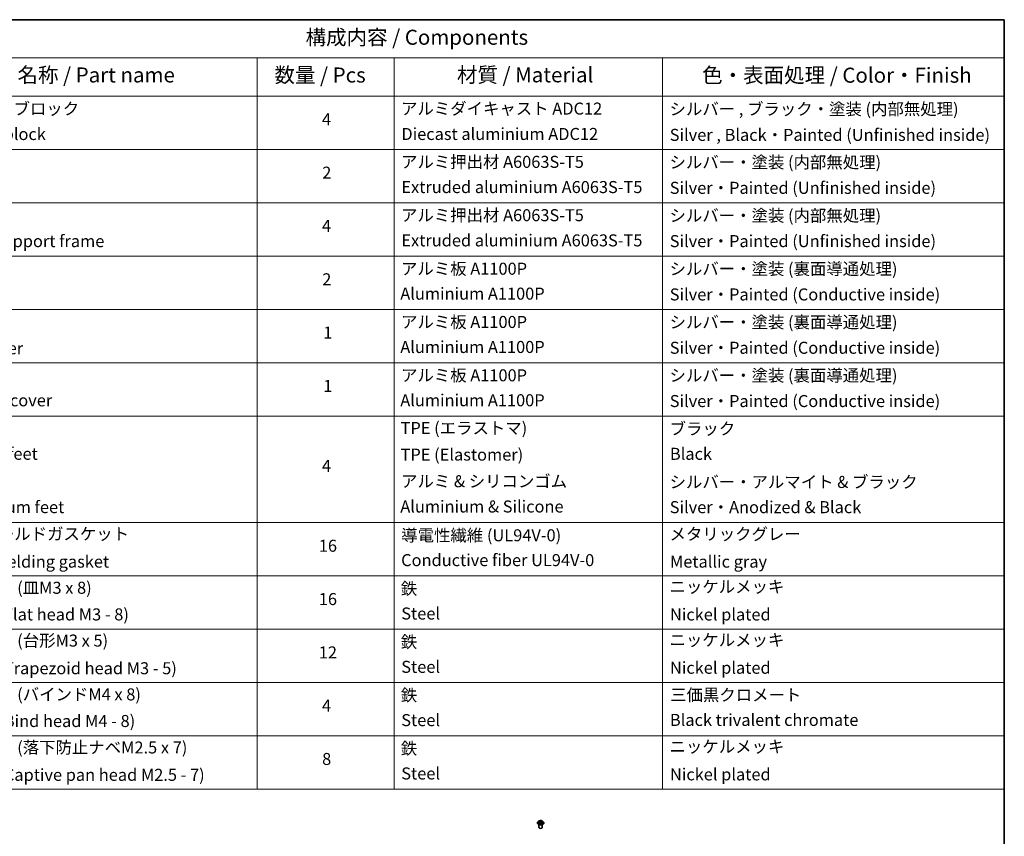
# Model space of a CAD drawing. Units: millimetres. Extents: x 36 to 8307, y 20 to 1566.
# Drawn here: x 604 to 1014, y 383 to 722 of the extents above; entities that cross this region are included whole.
import ezdxf

# ---------------------------------------------------------------- set-up
doc = ezdxf.new("R2010")
doc.units = ezdxf.units.MM
doc.header["$LTSCALE"] = 2.5
for name, color, linetype, lineweight in [('Border (ISO)', 7, 'Continuous', 35), ('Symbol (ISO)', 7, 'Continuous', 18), ('Visible (ISO)', 7, 'Continuous', 35), ('Visible Narrow (ISO)', 7, 'Continuous', 25)]:
    doc.layers.add(name, color=color, linetype=linetype, lineweight=lineweight)
doc.styles.add('Note Text (TK)', font='MS PGothic.ttf')
doc.styles.add('Note Text (TK2)', font='MS PGothic.ttf')

# ---------------------------------------------------------------- blocks, each defined once
blk = doc.blocks.new('Borders tk図枠')
at = {"layer": 'Border (ISO)'}
for p, q in [((14.5, 289), (405.5, 289)), ((405.5, 289), (405.5, 8))]:
    blk.add_line(p, q, dxfattribs=at)
blk = doc.blocks.new('Table1')
at = {"layer": 'Symbol (ISO)'}
for p, q in [((211.35, 289), (405.5, 289)), ((405.5, 289), (405.5, 282.65)), ((211.35, 282.65), (405.5, 282.65)), ((281.21, 282.65), (281.21, 276.28)), ((303.96, 282.65), (303.96, 276.28)), ((348.64, 282.65), (348.64, 276.28)), ((405.5, 282.65), (405.5, 276.28)), ((211.35, 276.28), (405.5, 276.28)), ((281.21, 276.28), (281.21, 161.03)), ((303.96, 276.28), (303.96, 161.03)), ((348.64, 276.28), (348.64, 161.03)), ((405.5, 276.28), (405.5, 161.03)), ((211.35, 267.41), (405.5, 267.41)), ((211.35, 258.55), (405.5, 258.55)), ((211.35, 249.68), (405.5, 249.68)), ((211.35, 240.81), (405.5, 240.81)), ((211.35, 231.95), (405.5, 231.95)), ((211.35, 223.08), (405.5, 223.08)), ((211.35, 205.35), (405.5, 205.35)), ((211.35, 196.49), (405.5, 196.49)), ((211.35, 187.62), (405.5, 187.62)), ((211.35, 178.76), (405.5, 178.76)), ((211.35, 169.89), (405.5, 169.89)), ((211.35, 161.03), (405.5, 161.03))]:
    blk.add_line(p, q, dxfattribs=at)
at = {"layer": 'Symbol (ISO)', "color": 7, "attachment_point": 7}
for s, insert, char_height, style in [('構成内容 / Components', (289.24, 284.05), 2.5, 'Note Text (TK)'), ('名称 / Part name', (241.3, 277.78), 2.5, 'Note Text (TK)'), ('数量 / Pcs', (284.06, 277.77), 2.5, 'Note Text (TK)'), ('材質 / Material', (314.42, 277.8), 2.5, 'Note Text (TK)'), ('色・表面処理 / Color・Finish', (355.22, 277.74), 2.5, 'Note Text (TK)'), ('コーナーブロック', (229.73, 272.57), 2, 'Note Text (TK2)'), ('アルミダイキャスト ADC12', (305.12, 272.59), 2, 'Note Text (TK2)'), ('シルバー , ブラック・塗装 (内部無処理)', (349.8, 272.52), 2, 'Note Text (TK2)'), ('4', (291.96, 270.8), 2, 'Note Text (TK2)'), ('Corner block', (229.71, 268.36), 2, 'Note Text (TK2)'), ('Diecast aluminium ADC12', (305.18, 268.37), 2, 'Note Text (TK2)'), ('Silver , Black・Painted (Unfinished inside)', (349.83, 268.22), 2, 'Note Text (TK2)'), ('アルミ押出材 A6063S-T5', (305.12, 263.73), 2, 'Note Text (TK2)'), ('シルバー・塗装 (内部無処理)', (349.8, 263.67), 2, 'Note Text (TK2)'), ('2', (292.01, 261.93), 2, 'Note Text (TK2)'), ('Extruded aluminium A6063S-T5', (305.18, 259.54), 2, 'Note Text (TK2)'), ('Silver・Painted (Unfinished inside)', (349.83, 259.41), 2, 'Note Text (TK2)'), ('アルミ押出材 A6063S-T5', (305.12, 254.86), 2, 'Note Text (TK2)'), ('シルバー・塗装 (内部無処理)', (349.8, 254.8), 2, 'Note Text (TK2)'), ('4', (291.96, 253.07), 2, 'Note Text (TK2)'), ('Panel support frame', (229.74, 250.55), 2, 'Note Text (TK2)'), ('Extruded aluminium A6063S-T5', (305.18, 250.67), 2, 'Note Text (TK2)'), ('Silver・Painted (Unfinished inside)', (349.83, 250.55), 2, 'Note Text (TK2)'), ('アルミ板 A1100P', (305.12, 245.96), 2, 'Note Text (TK2)'), ('シルバー・塗装 (裏面導通処理)', (349.8, 245.94), 2, 'Note Text (TK2)'), ('2', (292.01, 244.2), 2, 'Note Text (TK2)'), ('Aluminium A1100P', (305, 241.81), 2, 'Note Text (TK2)'), ('Silver・Painted (Conductive inside)', (349.83, 241.68), 2, 'Note Text (TK2)'), ('アルミ板 A1100P', (305.12, 237.1), 2, 'Note Text (TK2)'), ('シルバー・塗装 (裏面導通処理)', (349.8, 237.07), 2, 'Note Text (TK2)'), ('1', (292.19, 235.32), 2, 'Note Text (TK2)'), ('Top cover', (229.62, 232.73), 2, 'Note Text (TK2)'), ('Aluminium A1100P', (305, 232.94), 2, 'Note Text (TK2)'), ('Silver・Painted (Conductive inside)', (349.83, 232.81), 2, 'Note Text (TK2)'), ('アルミ板 A1100P', (305.12, 228.23), 2, 'Note Text (TK2)'), ('シルバー・塗装 (裏面導通処理)', (349.8, 228.21), 2, 'Note Text (TK2)'), ('1', (292.19, 226.46), 2, 'Note Text (TK2)'), ('Bottom cover', (229.75, 224.07), 2, 'Note Text (TK2)'), ('Aluminium A1100P', (305, 224.08), 2, 'Note Text (TK2)'), ('Silver・Painted (Conductive inside)', (349.83, 223.95), 2, 'Note Text (TK2)'), ('TPE (エラストマ)', (305.05, 219.46), 2, 'Note Text (TK2)'), ('ブラック', (349.81, 219.35), 2, 'Note Text (TK2)'), ('Rubber feet', (229.8, 215.18), 2, 'Note Text (TK2)'), ('TPE (Elastomer)', (305.05, 215.04), 2, 'Note Text (TK2)'), ('Black', (349.86, 215.17), 2, 'Note Text (TK2)'), ('4', (291.96, 213.17), 2, 'Note Text (TK2)'), ('アルミ & シリコンゴム', (305.12, 210.61), 2, 'Note Text (TK2)'), ('シルバー・アルマイト & ブラック', (349.8, 210.49), 2, 'Note Text (TK2)'), ('Aluminium feet', (229.57, 206.31), 2, 'Note Text (TK2)'), ('Aluminium & Silicone', (305, 206.41), 2, 'Note Text (TK2)'), ('Silver・Anodized & Black', (349.83, 206.3), 2, 'Note Text (TK2)'), ('EMCシールドガスケット', (229.75, 201.86), 2, 'Note Text (TK2)'), ('導電性繊維 (UL94V-0)', (305.16, 201.62), 2, 'Note Text (TK2)'), ('メタリックグレー', (349.8, 201.83), 2, 'Note Text (TK2)'), ('16', (291.44, 199.88), 2, 'Note Text (TK2)'), ('EMC shielding gasket', (229.75, 197.24), 2, 'Note Text (TK2)'), ('Conductive fiber UL94V-0', (305.14, 197.49), 2, 'Note Text (TK2)'), ('Metallic gray', (349.87, 197.24), 2, 'Note Text (TK2)'), ('取付ビス (皿M3 x 8)', (229.73, 192.89), 2, 'Note Text (TK2)'), ('鉄', (305.08, 192.76), 2, 'Note Text (TK2)'), ('ニッケルメッキ', (349.8, 193.07), 2, 'Note Text (TK2)'), ('16', (291.44, 191.01), 2, 'Note Text (TK2)'), ('Screw (Flat head M3 - 8)', (229.73, 188.46), 2, 'Note Text (TK2)'), ('Steel', (305.16, 188.61), 2, 'Note Text (TK2)'), ('Nickel plated', (349.87, 188.45), 2, 'Note Text (TK2)'), ('取付ビス (台形M3 x 5)', (229.73, 184.11), 2, 'Note Text (TK2)'), ('鉄', (305.08, 183.9), 2, 'Note Text (TK2)'), ('ニッケルメッキ', (349.8, 184.21), 2, 'Note Text (TK2)'), ('12', (291.44, 182.14), 2, 'Note Text (TK2)'), ('Screw (Trapezoid head M3 - 5)', (229.73, 179.51), 2, 'Note Text (TK2)'), ('Steel', (305.16, 179.74), 2, 'Note Text (TK2)'), ('Nickel plated', (349.87, 179.59), 2, 'Note Text (TK2)'), ('取付ビス (バインドM4 x 8)', (229.73, 175.16), 2, 'Note Text (TK2)'), ('鉄', (305.08, 175.03), 2, 'Note Text (TK2)'), ('三価黒クロメート', (349.9, 175.07), 2, 'Note Text (TK2)'), ('4', (291.96, 173.28), 2, 'Note Text (TK2)'), ('Steel', (305.16, 170.88), 2, 'Note Text (TK2)'), ('Black trivalent chromate', (349.86, 170.91), 2, 'Note Text (TK2)'), ('Screw (Bind head M4 - 8)', (229.73, 170.73), 2, 'Note Text (TK2)'), ('取付ビス (落下防止ナベM2.5 x 7)', (229.73, 166.33), 2, 'Note Text (TK2)'), ('鉄', (305.08, 166.17), 2, 'Note Text (TK2)'), ('ニッケルメッキ', (349.8, 166.48), 2, 'Note Text (TK2)'), ('8', (291.99, 164.42), 2, 'Note Text (TK2)'), ('Screw (Captive pan head M2.5 - 7)', (229.73, 161.78), 2, 'Note Text (TK2)'), ('Steel', (305.16, 162.01), 2, 'Note Text (TK2)'), ('Nickel plated', (349.87, 161.86), 2, 'Note Text (TK2)')]:
    blk.add_mtext(s, dxfattribs=dict(at, insert=insert, char_height=char_height, style=style))

msp = doc.modelspace()

# ---------------------------------------------------------------- linework, layer by layer
at = {"layer": 'Visible (ISO)'}
for p, q in [((819.9351, 389.1455), (819.7096, 388.8939)), ((820.1564, 389.1728), (820.3495, 389.0574)), ((821.3851, 389.0574), (821.5782, 389.1728)), ((821.7995, 389.1455), (822.0249, 388.8939)), ((819.5491, 388.4925), (819.5491, 388.5076)), ((820.1855, 386.5997), (820.1855, 387.8237)), ((820.3854, 388.4842), (820.5865, 388.5963)), ((820.4687, 388.8985), (820.5059, 388.5514)), ((821.1481, 388.5963), (821.3491, 388.4842)), ((821.2659, 388.8985), (821.2287, 388.5514)), ((821.5491, 386.5997), (821.5491, 387.8237)), ((822.1855, 388.4925), (822.1855, 388.5076))]:
    msp.add_line(p, q, dxfattribs=at)
msp.add_ellipse((820.8673, 386.5997), major_axis=(-0.6818, 0), ratio=0.57735027, start_param=0, end_param=3.14159265, dxfattribs=at)
for points, knots in [([(821.7995, 389.1455), (821.7437, 389.2077), (821.6729, 389.2623), (821.5057, 389.3563), (821.4084, 389.395), (821.1994, 389.4514), (821.0879, 389.4693), (820.8618, 389.483), (820.7473, 389.479), (820.5258, 389.4495), (820.4188, 389.424), (820.2221, 389.3531), (820.1325, 389.3075), (820.0108, 389.2204), (819.97, 389.1844), (819.9351, 389.1455)], [1.26296478, 1.26296478, 1.26296478, 1.26296478, 1.5839777, 1.5839777, 1.9184063, 1.9184063, 2.25148375, 2.25148375, 2.58279719, 2.58279719, 2.9145331, 2.9145331, 3.24851107, 3.24851107, 3.4494242, 3.4494242, 3.4494242, 3.4494242]), ([(819.7096, 388.8939), (819.6893, 388.8713), (819.6707, 388.8478), (819.6371, 388.7995), (819.6221, 388.7747), (819.5961, 388.7237), (819.585, 388.6976), (819.5672, 388.6444), (819.5605, 388.6174), (819.5514, 388.5627), (819.5491, 388.5352), (819.5491, 388.5076)], [3.449424205, 3.449424205, 3.449424205, 3.449424205, 3.544937527, 3.544937527, 3.64045085, 3.64045085, 3.735964172, 3.735964172, 3.831477495, 3.831477495, 3.926990817, 3.926990817, 3.926990817, 3.926990817]), ([(819.5491, 388.4925), (819.5491, 388.4112), (819.5705, 388.3301), (819.6536, 388.1748), (819.7168, 388.1009), (819.8798, 387.9668), (819.9811, 387.9073), (820.2101, 387.81), (820.338, 387.7724), (820.6069, 387.723), (820.7479, 387.711), (821.0289, 387.7136), (821.1689, 387.7282), (821.4345, 387.7826), (821.56, 387.8224), (821.7841, 387.9239), (821.8826, 387.9857), (822.0415, 388.1259), (822.1022, 388.2043), (822.1699, 388.354), (822.1855, 388.4232), (822.1855, 388.4925)], [3.92699082, 3.92699082, 3.92699082, 3.92699082, 4.2267014, 4.2267014, 4.53911238, 4.53911238, 4.86360542, 4.86360542, 5.18933336, 5.18933336, 5.51408383, 5.51408383, 5.83843868, 5.83843868, 6.16327278, 6.16327278, 6.48907018, 6.48907018, 6.81298523, 6.81298523, 7.06858347, 7.06858347, 7.06858347, 7.06858347]), ([(820.2438, 388.5813), (820.252, 388.5745), (820.2609, 388.5676), (820.28, 388.5539), (820.2902, 388.5471), (820.3119, 388.5336), (820.3233, 388.5269), (820.3475, 388.5139), (820.3601, 388.5075), (820.381, 388.4977), (820.3889, 388.4942), (820.397, 388.4907)], [4.534901476, 4.534901476, 4.534901476, 4.534901476, 4.605051412, 4.605051412, 4.675201349, 4.675201349, 4.745351285, 4.745351285, 4.815501221, 4.815501221, 4.856375894, 4.856375894, 4.856375894, 4.856375894]), ([(820.4687, 388.8985), (820.4673, 388.9108), (820.4645, 388.9231), (820.456, 388.947), (820.4503, 388.9586), (820.4364, 388.981), (820.4281, 388.9918), (820.4093, 389.0124), (820.3988, 389.0222), (820.3756, 389.0406), (820.363, 389.0493), (820.3495, 389.0574)], [0.847301519, 0.847301519, 0.847301519, 0.847301519, 0.988509822, 0.988509822, 1.129718125, 1.129718125, 1.270926428, 1.270926428, 1.412134731, 1.412134731, 1.553343034, 1.553343034, 1.553343034, 1.553343034]), ([(821.1481, 388.5963), (821.1177, 388.6133), (821.0833, 388.6272), (821.0091, 388.6485), (820.9694, 388.6558), (820.8881, 388.663), (820.8465, 388.663), (820.7652, 388.6558), (820.7255, 388.6485), (820.6513, 388.6272), (820.6168, 388.6133), (820.5865, 388.5963)], [1.58824962, 1.58824962, 1.58824962, 1.58824962, 1.89542757, 1.89542757, 2.20260552, 2.20260552, 2.50978346, 2.50978346, 2.81696141, 2.81696141, 3.12413936, 3.12413936, 3.12413936, 3.12413936]), ([(821.3851, 389.0574), (821.3716, 389.0493), (821.359, 389.0406), (821.3358, 389.0222), (821.3253, 389.0124), (821.3065, 388.9918), (821.2982, 388.981), (821.2843, 388.9586), (821.2786, 388.947), (821.2701, 388.9231), (821.2672, 388.9108), (821.2659, 388.8985)], [3.159045946, 3.159045946, 3.159045946, 3.159045946, 3.300254249, 3.300254249, 3.441462552, 3.441462552, 3.582670855, 3.582670855, 3.723879158, 3.723879158, 3.865087461, 3.865087461, 3.865087461, 3.865087461]), ([(821.3376, 388.4907), (821.3456, 388.4942), (821.3535, 388.4977), (821.3744, 388.5075), (821.3871, 388.5139), (821.4112, 388.5269), (821.4227, 388.5336), (821.4444, 388.5471), (821.4546, 388.5539), (821.4737, 388.5676), (821.4826, 388.5745), (821.4908, 388.5813)], [6.139198394, 6.139198394, 6.139198394, 6.139198394, 6.180073066, 6.180073066, 6.250223003, 6.250223003, 6.320372939, 6.320372939, 6.390522875, 6.390522875, 6.460672811, 6.460672811, 6.460672811, 6.460672811]), ([(822.1855, 388.5076), (822.1855, 388.5352), (822.1832, 388.5627), (822.1741, 388.6174), (822.1673, 388.6444), (822.1495, 388.6976), (822.1385, 388.7237), (822.1125, 388.7747), (822.0975, 388.7995), (822.0639, 388.8478), (822.0453, 388.8713), (822.0249, 388.8939)], [0.785398163, 0.785398163, 0.785398163, 0.785398163, 0.880911486, 0.880911486, 0.976424808, 0.976424808, 1.071938131, 1.071938131, 1.167451453, 1.167451453, 1.262964775, 1.262964775, 1.262964775, 1.262964775])]:
    msp.add_open_spline(points, degree=3, knots=knots, dxfattribs=at)
at = {"layer": 'Visible Narrow (ISO)'}
for p, q in [((820.0917, 389.2036), (820.3378, 389.0564)), ((820.5976, 389.2064), (820.3427, 389.3485)), ((820.4216, 389.2694), (820.5818, 389.1801)), ((820.5818, 389.1801), (820.5589, 388.8582)), ((821.3919, 389.3485), (821.137, 389.2064)), ((821.1527, 389.1801), (821.313, 389.2694)), ((821.1527, 389.1801), (821.1757, 388.8582)), ((821.3967, 389.0564), (821.6429, 389.2036)), ((820.3378, 388.745), (820.0917, 388.5978)), ((820.1994, 388.6265), (820.3541, 388.719)), ((820.3427, 388.4529), (820.5976, 388.5951)), ((820.3541, 388.719), (820.3701, 388.5029)), ((821.137, 388.5951), (821.3919, 388.4529)), ((821.3804, 388.719), (821.3645, 388.5029)), ((821.3804, 388.719), (821.5352, 388.6265)), ((821.6429, 388.5978), (821.3967, 388.745))]:
    msp.add_line(p, q, dxfattribs=at)
for centre, major_axis, ratio, start_param, end_param in [((820.8673, 388.867), (-1.0496, 0), 0.57735027, 5.8056187, 9.90234457), ((820.8673, 388.9007), (-0.9364, 0), 0.57735027, 5.30710262, 5.68847167), ((820.8673, 388.7976), (0.7328, 0), 0.57735027, 2.17629431, 2.42062218), ((820.4059, 389.2616), (-0.0186, -0.0131), 0.18497367, 1.04331702, 2.43849919), ((820.4618, 389.1441), (-0.0219, -0.0061), 0.22291783, 3.85158054, 5.20700366), ((820.5976, 389.1878), (-0.0111, -0.0199), 0.56718618, 3.91841516, 5.40194502), ((820.8673, 389.3507), (0.4109, 0), 0.57735027, 3.94444411, 5.48033385), ((820.8673, 389.3677), (-0.3883, 0), 0.57735027, 0.80285146, 2.3387412), ((821.137, 389.1878), (0.0111, -0.0199), 0.56718618, 0.88124028, 2.36477015), ((821.2728, 389.1441), (-0.0219, 0.0061), 0.22291783, 4.2177743, 5.57319742), ((820.8673, 388.7976), (0.7328, 0), 0.57735027, 0.72097047, 0.96529834), ((821.3287, 389.2616), (-0.0186, 0.0131), 0.18497367, 0.70309346, 2.09827563), ((820.8673, 388.9007), (-0.9364, 0), 0.57735027, 3.7363063, 4.11767534), ((820.8673, 388.548), (-1.3035, 0), 0.57735027, 5.8056187, 9.90234457), ((820.8673, 388.5076), (-1.3182, 0), 0.57735027, 0, 3.14159265), ((820.8673, 388.4925), (1.3182, 0), 0.57735027, 3.14159265, 6.28318531), ((820.8673, 388.9007), (0.9364, 0), 0.57735027, 3.7363063, 4.11767534), ((820.2157, 388.619), (-0.0044, -0.0223), 0.77975364, 4.52690487, 5.92208704), ((820.2815, 388.5718), (-0.0193, -0.012), 0.72973605, 5.16344533, 5.77548257), ((820.3378, 389.0379), (0.0117, 0.0195), 0.58733849, 0, 0.79427846), ((820.0585, 388.9007), (0.3883, 0), 0.57735027, 5.51524044, 7.05113018), ((820.3378, 388.7265), (0.0117, -0.0195), 0.58733849, 0.86378433, 2.3473142), ((820.0585, 388.8838), (0.4109, 0), 0.57735027, 5.51524044, 6.34508866), ((820.5432, 388.8504), (-0.0219, -0.0061), 0.22288452, 3.85157383, 5.20261978), ((820.5976, 388.5765), (-0.0111, 0.0199), 0.56718618, 5.5063628, 6.28318531), ((820.8673, 388.4338), (0.3883, 0), 0.57735027, 0.80285146, 2.3387412), ((821.137, 388.5765), (0.0111, 0.0199), 0.56718618, 0, 0.7768225), ((821.1914, 388.8504), (-0.0219, 0.0061), 0.22288452, 4.22215818, 5.57320413), ((821.676, 388.9007), (-0.3883, 0), 0.57735027, 5.51524044, 7.05113018), ((821.676, 388.8838), (-0.4109, 0), 0.57735027, 6.22128195, 7.05113018), ((821.3967, 388.7265), (-0.0117, -0.0195), 0.58733849, 3.93587111, 5.41940097), ((821.3967, 389.0379), (-0.0117, 0.0195), 0.58733849, 5.48890685, 6.28318531), ((820.8673, 388.9007), (0.9364, 0), 0.57735027, 5.30710262, 5.68847167), ((821.4531, 388.5718), (-0.0193, 0.012), 0.72973605, 3.64929539, 4.26133263), ((821.5189, 388.619), (0.0044, -0.0223), 0.77975364, 0.36109827, 1.75628044)]:
    msp.add_ellipse(centre, major_axis=major_axis, ratio=ratio, start_param=start_param, end_param=end_param, dxfattribs=at)
msp.add_ellipse((820.8673, 388.9007), major_axis=(0.9734, 0), ratio=0.57735027, dxfattribs=at)
for points, knots in [([(820.2004, 389.1465), (820.1968, 389.1506), (820.1928, 389.1545), (820.1789, 389.1668), (820.1681, 389.1741), (820.1466, 389.1857), (820.1361, 389.1903), (820.1142, 389.1981), (820.1029, 389.2012), (820.0917, 389.2036)], [0.0019082576, 0.0019082576, 0.0019082576, 0.0019082576, 0.0059340385, 0.0059340385, 0.0154285, 0.0154285, 0.0237449879, 0.0237449879, 0.0323943032, 0.0323943032, 0.0323943032, 0.0323943032]), ([(820.0917, 389.2036), (820.1019, 389.1998), (820.1122, 389.1955), (820.1322, 389.1862), (820.1419, 389.1812), (820.153, 389.1748), (820.1547, 389.1738), (820.1564, 389.1728)], [-0.0323943032, -0.0323943032, -0.0323943032, -0.0323943032, -0.0237449879, -0.0237449879, -0.0154285, -0.0154285, -0.013913302, -0.013913302, -0.013913302, -0.013913302]), ([(820.4216, 389.2694), (820.4142, 389.2767), (820.4069, 389.2841), (820.3887, 389.3032), (820.378, 389.3145), (820.359, 389.3335), (820.3508, 389.3413), (820.3427, 389.3485)], [-0.0320559737, -0.0320559737, -0.0320559737, -0.0320559737, -0.0236501899, -0.0236501899, -0.0102009359, -0.0102009359, 0.0003383294, 0.0003383294, 0.0003383294, 0.0003383294]), ([(820.3427, 389.3485), (820.3477, 389.3406), (820.3528, 389.3316), (820.365, 389.3089), (820.3722, 389.2949), (820.3861, 389.2708), (820.3919, 389.2613), (820.3986, 389.2521)], [-0.0003383294, -0.0003383294, -0.0003383294, -0.0003383294, 0.0102009359, 0.0102009359, 0.0236501899, 0.0236501899, 0.0320559737, 0.0320559737, 0.0320559737, 0.0320559737]), ([(820.3986, 389.2521), (820.4101, 389.2362), (820.4203, 389.2191), (820.4378, 389.1832), (820.4449, 389.1644), (820.4502, 389.1455)], [-0.0289828459, -0.0289828459, -0.0289828459, -0.0289828459, -0.0145850634, -0.0145850634, 0, 0, 0, 0]), ([(820.4775, 389.1519), (820.4718, 389.1726), (820.464, 389.1934), (820.445, 389.233), (820.434, 389.2519), (820.4216, 389.2694)], [0, 0, 0, 0, 0.0145850634, 0.0145850634, 0.0289828459, 0.0289828459, 0.0289828459, 0.0289828459]), ([(820.4502, 389.1455), (820.4638, 389.0966), (820.4773, 389.0476), (820.5045, 388.9497), (820.5181, 388.9008), (820.5317, 388.8519)], [-0.0687798542, -0.0687798542, -0.0687798542, -0.0687798542, -0.0343899271, -0.0343899271, 0, 0, 0, 0]), ([(820.5589, 388.8582), (820.5453, 388.9071), (820.5318, 388.9561), (820.5046, 389.054), (820.4911, 389.1029), (820.4775, 389.1519)], [0, 0, 0, 0, 0.0343899271, 0.0343899271, 0.0687798542, 0.0687798542, 0.0687798542, 0.0687798542]), ([(821.2571, 389.1519), (821.2435, 389.1029), (821.2299, 389.054), (821.2028, 388.9561), (821.1892, 388.9071), (821.1757, 388.8582)], [0, 0, 0, 0, 0.0343899271, 0.0343899271, 0.0687798542, 0.0687798542, 0.0687798542, 0.0687798542]), ([(821.2029, 388.8519), (821.2165, 388.9008), (821.2301, 388.9497), (821.2572, 389.0476), (821.2708, 389.0966), (821.2844, 389.1455)], [-0.0687798542, -0.0687798542, -0.0687798542, -0.0687798542, -0.0343899271, -0.0343899271, 0, 0, 0, 0]), ([(821.313, 389.2694), (821.3005, 389.2518), (821.2894, 389.2327), (821.2705, 389.1931), (821.2628, 389.1725), (821.2571, 389.1519)], [0, 0, 0, 0, 0.014491423, 0.014491423, 0.0289828459, 0.0289828459, 0.0289828459, 0.0289828459]), ([(821.2844, 389.1455), (821.2896, 389.1643), (821.2967, 389.1829), (821.3141, 389.2189), (821.3244, 389.2361), (821.336, 389.2521)], [-0.0289828459, -0.0289828459, -0.0289828459, -0.0289828459, -0.014491423, -0.014491423, 0, 0, 0, 0]), ([(821.3919, 389.3485), (821.3852, 389.3426), (821.3785, 389.3363), (821.3652, 389.3231), (821.3586, 389.3164), (821.3442, 389.3015), (821.3365, 389.2933), (821.3234, 389.2797), (821.3182, 389.2745), (821.313, 389.2694)], [-0.0323943032, -0.0323943032, -0.0323943032, -0.0323943032, -0.0237449879, -0.0237449879, -0.0154285, -0.0154285, -0.0059340385, -0.0059340385, 0, 0, 0, 0]), ([(821.336, 389.2521), (821.3407, 389.2586), (821.345, 389.2653), (821.3554, 389.2824), (821.361, 389.2928), (821.3708, 389.3111), (821.3751, 389.3193), (821.3836, 389.3348), (821.3878, 389.342), (821.3919, 389.3485)], [0, 0, 0, 0, 0.0059340385, 0.0059340385, 0.0154285, 0.0154285, 0.0237449879, 0.0237449879, 0.0323943032, 0.0323943032, 0.0323943032, 0.0323943032]), ([(821.6429, 389.2036), (821.6292, 389.2007), (821.6154, 389.1967), (821.5848, 389.1847), (821.5684, 389.1759), (821.5467, 389.1592), (821.54, 389.1532), (821.5341, 389.1465)], [-0.0003383294, -0.0003383294, -0.0003383294, -0.0003383294, 0.0102009359, 0.0102009359, 0.0236501899, 0.0236501899, 0.0301477161, 0.0301477161, 0.0301477161, 0.0301477161]), ([(821.5782, 389.1729), (821.587, 389.1781), (821.5962, 389.183), (821.6178, 389.1936), (821.6304, 389.1989), (821.6429, 389.2036)], [-0.0181426717, -0.0181426717, -0.0181426717, -0.0181426717, -0.0102009359, -0.0102009359, 0.0003383294, 0.0003383294, 0.0003383294, 0.0003383294]), ([(820.1994, 388.6265), (820.1918, 388.625), (820.1833, 388.6234), (820.1601, 388.6186), (820.1449, 388.6149), (820.1167, 388.6067), (820.1041, 388.6025), (820.0917, 388.5978)], [-0.0320559737, -0.0320559737, -0.0320559737, -0.0320559737, -0.0236501899, -0.0236501899, -0.0102009359, -0.0102009359, 0.0003383294, 0.0003383294, 0.0003383294, 0.0003383294]), ([(820.0917, 388.5978), (820.1054, 388.6007), (820.1192, 388.6026), (820.1498, 388.6046), (820.1662, 388.6042), (820.19, 388.6019), (820.1984, 388.6007), (820.2054, 388.5993)], [-0.0003383294, -0.0003383294, -0.0003383294, -0.0003383294, 0.0102009359, 0.0102009359, 0.0236501899, 0.0236501899, 0.0320559737, 0.0320559737, 0.0320559737, 0.0320559737]), ([(820.2652, 388.5792), (820.2572, 388.5921), (820.2475, 388.6027), (820.2252, 388.6185), (820.2128, 388.6238), (820.1994, 388.6265)], [0, 0, 0, 0, 0.0145850634, 0.0145850634, 0.0289828459, 0.0289828459, 0.0289828459, 0.0289828459]), ([(820.2054, 388.5993), (820.2175, 388.5971), (820.2287, 388.5923), (820.2404, 388.584), (820.2421, 388.5827), (820.2438, 388.5813)], [-0.0289828459, -0.0289828459, -0.0289828459, -0.0289828459, -0.0145850634, -0.0145850634, -0.0120420166, -0.0120420166, -0.0120420166, -0.0120420166]), ([(820.393, 388.4885), (820.3904, 388.4886), (820.3879, 388.4886), (820.3792, 388.4876), (820.3736, 388.4853), (820.3637, 388.4789), (820.3594, 388.4749), (820.3509, 388.4652), (820.3468, 388.4594), (820.3427, 388.4529)], [0.0024401637, 0.0024401637, 0.0024401637, 0.0024401637, 0.0059340385, 0.0059340385, 0.0154285, 0.0154285, 0.0237449879, 0.0237449879, 0.0323943032, 0.0323943032, 0.0323943032, 0.0323943032]), ([(820.3427, 388.4529), (820.3493, 388.4588), (820.3561, 388.4644), (820.3694, 388.4744), (820.376, 388.4788), (820.3836, 388.4832), (820.3845, 388.4837), (820.3854, 388.4842)], [-0.0323943032, -0.0323943032, -0.0323943032, -0.0323943032, -0.0237449879, -0.0237449879, -0.0154285, -0.0154285, -0.0142996638, -0.0142996638, -0.0142996638, -0.0142996638]), ([(820.5317, 388.8519), (820.5511, 388.7819), (820.5734, 388.7133), (820.6037, 388.6341), (820.6084, 388.622), (820.6133, 388.61)], [-0.0982412545, -0.0982412545, -0.0982412545, -0.0982412545, -0.0491206273, -0.0491206273, -0.0402334775, -0.0402334775, -0.0402334775, -0.0402334775]), ([(820.6349, 388.6195), (820.6305, 388.6309), (820.6263, 388.6425), (820.5981, 388.7207), (820.5772, 388.7889), (820.5589, 388.8582)], [0.0405862574, 0.0405862574, 0.0405862574, 0.0405862574, 0.0491206273, 0.0491206273, 0.0982412545, 0.0982412545, 0.0982412545, 0.0982412545]), ([(821.1757, 388.8582), (821.1574, 388.7889), (821.1365, 388.7207), (821.1083, 388.6425), (821.1041, 388.6309), (821.0997, 388.6195)], [0, 0, 0, 0, 0.0491206273, 0.0491206273, 0.0576549971, 0.0576549971, 0.0576549971, 0.0576549971]), ([(821.1213, 388.61), (821.1262, 388.622), (821.1309, 388.6341), (821.1612, 388.7133), (821.1835, 388.7819), (821.2029, 388.8519)], [-0.058007777, -0.058007777, -0.058007777, -0.058007777, -0.0491206273, -0.0491206273, 0, 0, 0, 0]), ([(821.3919, 388.4529), (821.3869, 388.4608), (821.3818, 388.4677), (821.3696, 388.4804), (821.3624, 388.4853), (821.3501, 388.4884), (821.346, 388.4887), (821.3416, 388.4885)], [-0.0003383294, -0.0003383294, -0.0003383294, -0.0003383294, 0.0102009359, 0.0102009359, 0.0236501899, 0.0236501899, 0.02961581, 0.02961581, 0.02961581, 0.02961581]), ([(821.3492, 388.4842), (821.3553, 388.4808), (821.3613, 388.477), (821.3756, 388.4668), (821.3838, 388.4601), (821.3919, 388.4529)], [-0.0177563099, -0.0177563099, -0.0177563099, -0.0177563099, -0.0102009359, -0.0102009359, 0.0003383294, 0.0003383294, 0.0003383294, 0.0003383294]), ([(821.5352, 388.6265), (821.5217, 388.6238), (821.5092, 388.6184), (821.487, 388.6025), (821.4773, 388.592), (821.4694, 388.5792)], [0, 0, 0, 0, 0.014491423, 0.014491423, 0.0289828459, 0.0289828459, 0.0289828459, 0.0289828459]), ([(821.4908, 388.5813), (821.4924, 388.5826), (821.4941, 388.5839), (821.5058, 388.5923), (821.517, 388.5971), (821.5292, 388.5993)], [-0.0169408293, -0.0169408293, -0.0169408293, -0.0169408293, -0.014491423, -0.014491423, 0, 0, 0, 0]), ([(821.5292, 388.5993), (821.5341, 388.6003), (821.5398, 388.6012), (821.5557, 388.6032), (821.5665, 388.604), (821.588, 388.6043), (821.5985, 388.6039), (821.6203, 388.6019), (821.6317, 388.6002), (821.6429, 388.5978)], [0, 0, 0, 0, 0.0059340385, 0.0059340385, 0.0154285, 0.0154285, 0.0237449879, 0.0237449879, 0.0323943032, 0.0323943032, 0.0323943032, 0.0323943032]), ([(821.6429, 388.5978), (821.6327, 388.6017), (821.6223, 388.6052), (821.6023, 388.6113), (821.5926, 388.6139), (821.5725, 388.6189), (821.5622, 388.6212), (821.5464, 388.6244), (821.5406, 388.6254), (821.5352, 388.6265)], [-0.0323943032, -0.0323943032, -0.0323943032, -0.0323943032, -0.0237449879, -0.0237449879, -0.0154285, -0.0154285, -0.0059340385, -0.0059340385, 0, 0, 0, 0])]:
    msp.add_open_spline(points, degree=3, knots=knots, dxfattribs=at)
for points in [[(820.2814, 388.5531), (820.276, 388.5618), (820.2706, 388.5705), (820.2652, 388.5792)], [(821.4694, 388.5792), (821.464, 388.5705), (821.4585, 388.5618), (821.4531, 388.5531)]]:
    msp.add_open_spline(points, degree=3, dxfattribs=at)

# ---------------------------------------------------------------- block references
at = {"xscale": 2.5, "yscale": 2.5, "zscale": 2.5}
for name in ['Borders tk図枠', 'Table1']:
    msp.add_blockref(name, (0, 0), dxfattribs=at)

doc.saveas('drawing.dxf')
